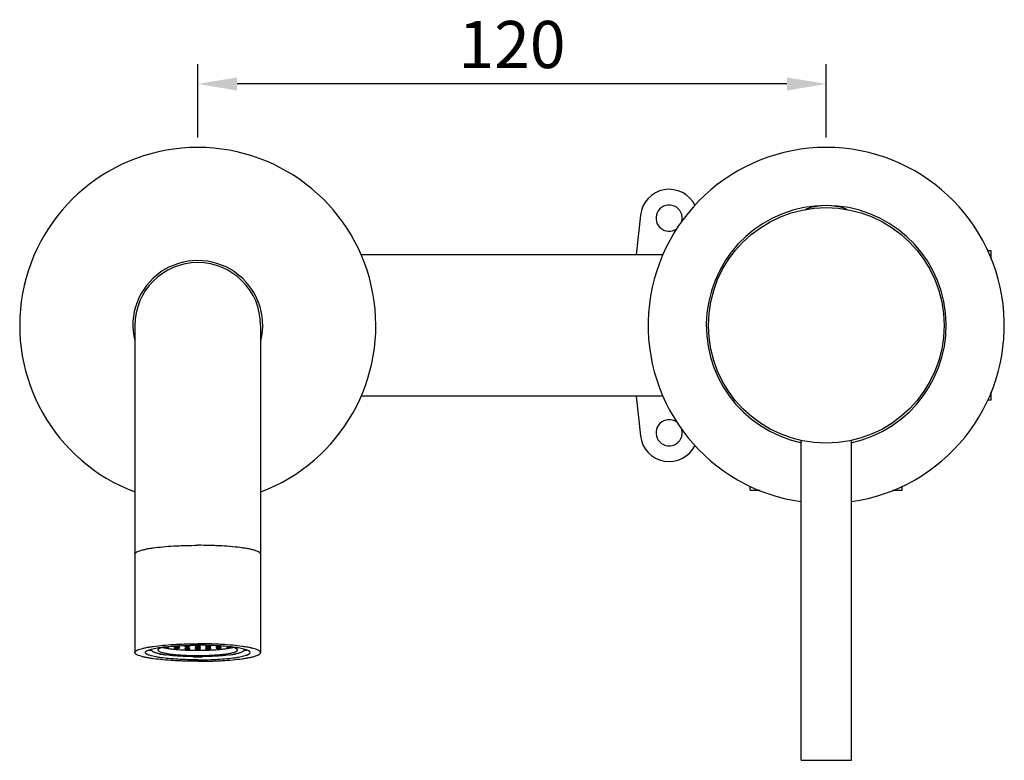
# Model space of a CAD drawing. Units: millimetres. Extents: x 12938 to 13554, y -7372 to -6862.
# Drawn here: x 13366 to 13554, y -7022 to -6880 of the extents above; entities that cross this region are included whole.
import ezdxf

# ---------------------------------------------------------------- set-up
doc = ezdxf.new("R2010")
doc.units = ezdxf.units.MM
doc.layers.add('标注层', color=7, linetype='Continuous')
doc.styles.add('样式 1', font='SimSun.ttf')
doc.dimstyles.new('尺寸标注', dxfattribs={"dimscale": 2.5, "dimtxt": 3, "dimasz": 2.5, "dimexe": 1.25, "dimexo": 0.625, "dimtad": 1, "dimdec": 0, "dimdsep": 46, "dimtxsty": '样式 1', "dimcen": 0, "dimadec": 0, "dimazin": 0, "dimtfac": 1, "dimtdec": 0, "dimtmove": 0, "dimatfit": 3, "dimfxl": 1, "dimarcsym": 0})

# ---------------------------------------------------------------- blocks, each defined once
blk = doc.blocks.new('*D4')
at = {"layer": '标注层', "color": 0, "lineweight": -2, "transparency": 16777216}
for p, q in [((13400.24, -6902.79), (13400.24, -6888.78)), ((13520.24, -6902.79), (13520.24, -6888.78)), ((13512.74, -6892.53), (13407.74, -6892.53))]:
    blk.add_line(p, q, dxfattribs=at)
at = {"layer": '标注层', "color": 0, "lineweight": -3, "transparency": 16777216}
for points in [[(13407.74, -6891.28), (13407.74, -6893.78), (13400.24, -6892.53)], [(13512.74, -6891.28), (13512.74, -6893.78), (13520.24, -6892.53)]]:
    blk.add_solid(points, dxfattribs=at)
at = {"layer": '标注层', "color": 0, "lineweight": -3, "transparency": 16777216, "insert": (13460.24, -6886.16), "char_height": 9, "attachment_point": 5, "style": '样式 1'}
blk.add_mtext('120', dxfattribs=at)

msp = doc.modelspace()

# ---------------------------------------------------------------- linework, layer by layer
at = {"lineweight": -3}
for p, q in [((13484.77, -6917.59), (13483.97, -6925.16)), ((13489.04, -6925.16), (13431.44, -6925.16)), ((13551.74, -6924.41), (13551.06, -6924.41)), ((13551.74, -6926), (13551.74, -6924.41)), ((13388.24, -6938.66), (13388.24, -6982.33)), ((13412.24, -6938.66), (13412.24, -6982.33)), ((13489.04, -6952.16), (13431.44, -6952.16)), ((13483.97, -6952.16), (13484.77, -6959.74)), ((13551.74, -6952.91), (13551.74, -6951.32)), ((13551.74, -6952.91), (13551.06, -6952.91)), ((13515.44, -7021.73), (13515.44, -6960.64)), ((13525.04, -7021.73), (13525.04, -6960.64)), ((13505.74, -6970.16), (13505.74, -6969.34)), ((13505.74, -6970.16), (13507.62, -6970.16)), ((13532.86, -6970.16), (13534.74, -6970.16)), ((13534.74, -6970.16), (13534.74, -6969.34)), ((13388.24, -6982.33), (13388.24, -7001.15)), ((13412.24, -6982.33), (13412.24, -7001.15)), ((13390.93, -7000.78), (13390.87, -7000.68)), ((13391.44, -7000.78), (13390.93, -7000.78)), ((13391.3, -7000.53), (13391.44, -7000.53)), ((13391.44, -7000.49), (13391.44, -7000.53)), ((13409.04, -7000.49), (13409.04, -7000.53)), ((13409.04, -7000.53), (13409.18, -7000.53)), ((13409.55, -7000.78), (13409.04, -7000.78)), ((13409.61, -7000.68), (13409.55, -7000.78)), ((13393.02, -7001.48), (13393.38, -7001.43)), ((13394.65, -7001.61), (13394.3, -7001.66)), ((13399.34, -7001.95), (13399.34, -7001.88)), ((13401.14, -7001.88), (13401.14, -7001.95)), ((13406.18, -7001.66), (13405.83, -7001.61)), ((13407.1, -7001.43), (13407.46, -7001.48)), ((13515.44, -7021.73), (13525.04, -7021.73))]:
    msp.add_line(p, q, dxfattribs=at)
msp.add_circle((13520.24, -6938.66), 22.5, dxfattribs=at)
for centre, radius, start, end in [((13400.24, -6938.66), 34, 290.6944, 249.3056), ((13520.24, -6938.66), 34, 278.0493, 261.9507), ((13490.24, -6918.16), 5.5, 25.5265, 174), ((13490.24, -6918.16), 2.5, 345.8556, 305.4522), ((13520.24, -6938.66), 22.9, 281.9815, 258.0185), ((13516.74, -6916.83), 0.5, 108.6216, 137.4667), ((13520.24, -6927.22), 11.46, 71.3784, 108.6216), ((13523.74, -6916.83), 0.5, 42.5336, 71.3784), ((13400.24, -6938.66), 12.4, 346.2202, 193.7798), ((13400.24, -6938.66), 12, 0, 180), ((13490.24, -6959.16), 2.5, 54.5478, 14.1444), ((13490.24, -6959.16), 5.5, 186, 334.4735), ((13393.13, -6999.12), 2.75, 214.2281, 214.6127), ((13391.07, -7000.65), 0.183, 181.6648, 186.753), ((13394.24, -6996.48), 3.56, 268.9764, 270.0003), ((13406.24, -6996.48), 3.56, 269.9997, 271.0236), ((13409.41, -7000.65), 0.183, 353.1945, 358.3349), ((13407.35, -6999.12), 2.75, 325.4128, 325.7886), ((13394.98, -7000.34), 2.26, 206.3785, 210.1471), ((13400.24, -6934.96), 66.99, 269.2303, 270.7697), ((13405.53, -7000.36), 2.23, 329.83, 333.6443)]:
    msp.add_arc(centre, radius, start, end, dxfattribs=at)
for points, knots in [([(13388.24, -6982.33), (13388.24, -6982.3), (13388.25, -6982.24), (13388.3, -6982.16), (13388.37, -6982.08), (13388.48, -6982), (13388.61, -6981.92), (13388.83, -6981.81), (13389.18, -6981.68), (13389.69, -6981.53), (13390.29, -6981.39), (13390.99, -6981.26), (13392.09, -6981.1), (13393.66, -6980.92), (13395.32, -6980.8), (13396.77, -6980.73), (13398.3, -6980.68), (13399.46, -6980.66), (13400.24, -6980.66)], [0, 0, 0, 0, 0.006747, 0.01425, 0.023065, 0.033532, 0.045843, 0.060101, 0.094619, 0.137178, 0.187577, 0.245454, 0.310334, 0.458747, 0.62744, 0.717463, 0.810145, 1, 1, 1, 1]), ([(13412.24, -6982.33), (13412.24, -6982.3), (13412.23, -6982.24), (13412.18, -6982.16), (13412.11, -6982.08), (13412, -6982), (13411.87, -6981.92), (13411.65, -6981.81), (13411.3, -6981.68), (13410.79, -6981.53), (13410.19, -6981.39), (13409.49, -6981.26), (13408.39, -6981.1), (13406.82, -6980.92), (13405.16, -6980.8), (13403.71, -6980.73), (13402.18, -6980.68), (13401.02, -6980.66), (13400.24, -6980.66)], [0, 0, 0, 0, 0.006747, 0.01425, 0.023065, 0.033532, 0.045843, 0.060101, 0.094619, 0.137178, 0.187577, 0.245454, 0.310334, 0.458747, 0.62744, 0.717463, 0.810145, 1, 1, 1, 1]), ([(13388.24, -7001.15), (13388.24, -7001.12), (13388.25, -7001.06), (13388.3, -7000.98), (13388.37, -7000.89), (13388.48, -7000.81), (13388.61, -7000.73), (13388.83, -7000.62), (13389.18, -7000.49), (13389.69, -7000.35), (13390.29, -7000.21), (13390.99, -7000.08), (13392.09, -6999.91), (13393.66, -6999.74), (13395.32, -6999.62), (13396.77, -6999.54), (13398.3, -6999.49), (13399.46, -6999.48), (13400.24, -6999.48)], [0, 0, 0, 0, 0.006747, 0.01425, 0.023065, 0.033532, 0.045843, 0.060101, 0.094619, 0.137178, 0.187577, 0.245454, 0.310334, 0.458747, 0.62744, 0.717463, 0.810145, 1, 1, 1, 1]), ([(13390.24, -7001.15), (13390.24, -7001.12), (13390.25, -7001.07), (13390.29, -7001), (13390.35, -7000.94), (13390.44, -7000.87), (13390.54, -7000.8), (13390.73, -7000.71), (13391.03, -7000.6), (13391.45, -7000.48), (13391.95, -7000.36), (13392.53, -7000.26), (13393.45, -7000.12), (13394.75, -6999.97), (13396.46, -6999.85), (13398.31, -6999.77), (13399.59, -6999.75), (13400.24, -6999.75)], [0, 0, 0, 0, 0.006747, 0.01425, 0.023065, 0.033532, 0.045843, 0.060102, 0.09462, 0.137178, 0.187577, 0.245455, 0.310335, 0.458749, 0.627444, 0.810142, 1, 1, 1, 1]), ([(13390.93, -7000.78), (13390.93, -7000.77), (13390.91, -7000.74), (13390.89, -7000.7), (13390.89, -7000.67)], [0, 0, 0, 0, 0.270795, 1, 1, 1, 1]), ([(13391.48, -7000.47), (13391.48, -7000.48), (13391.46, -7000.5), (13391.45, -7000.51), (13391.44, -7000.53)], [0, 0, 0, 0, 0.26393, 1, 1, 1, 1]), ([(13391.44, -7000.78), (13391.46, -7000.81), (13391.53, -7000.88), (13391.67, -7000.96), (13391.85, -7001.05), (13392.08, -7001.13), (13392.34, -7001.21), (13392.78, -7001.32), (13393.13, -7001.39), (13393.38, -7001.43)], [0, 0, 0, 0, 0.060393, 0.137783, 0.233882, 0.349299, 0.484045, 0.63781, 1, 1, 1, 1]), ([(13393.89, -7000.07), (13393.79, -7000.09), (13393.61, -7000.13), (13393.36, -7000.2), (13393.15, -7000.27), (13392.97, -7000.34), (13392.83, -7000.41), (13392.72, -7000.49), (13392.66, -7000.57), (13392.64, -7000.62), (13392.64, -7000.65)], [0, 0, 0, 0, 0.205189, 0.387102, 0.545144, 0.679087, 0.789177, 0.876634, 0.944547, 1, 1, 1, 1]), ([(13392.64, -7000.65), (13392.64, -7000.67), (13392.65, -7000.71), (13392.68, -7000.76), (13392.72, -7000.81), (13392.79, -7000.86), (13392.87, -7000.91), (13393.01, -7000.98), (13393.24, -7001.07), (13393.56, -7001.16), (13393.94, -7001.25), (13394.38, -7001.33), (13395.08, -7001.43), (13396.07, -7001.54), (13397.37, -7001.64), (13398.78, -7001.7), (13400.24, -7001.72), (13401.7, -7001.7), (13403.11, -7001.64), (13404.41, -7001.54), (13405.4, -7001.43), (13406.1, -7001.33), (13406.54, -7001.25), (13406.92, -7001.16), (13407.24, -7001.07), (13407.47, -7000.98), (13407.61, -7000.91), (13407.69, -7000.86), (13407.76, -7000.81), (13407.8, -7000.76), (13407.83, -7000.71), (13407.84, -7000.67), (13407.84, -7000.65)], [0, 0, 0, 0, 0.003372, 0.007124, 0.011532, 0.016766, 0.022922, 0.03005, 0.04731, 0.068589, 0.093788, 0.122728, 0.155167, 0.229374, 0.313722, 0.405073, 0.5, 0.594927, 0.686278, 0.770626, 0.844833, 0.877272, 0.906212, 0.931411, 0.95269, 0.96995, 0.977078, 0.983234, 0.988468, 0.992876, 0.996628, 1, 1, 1, 1]), ([(13393.53, -7000.16), (13393.71, -7000.2), (13394.11, -7000.29), (13394.76, -7000.4), (13395.51, -7000.49), (13396.67, -7000.6), (13398.26, -7000.69), (13400.24, -7000.73), (13402.22, -7000.69), (13403.81, -7000.6), (13404.97, -7000.49), (13405.72, -7000.4), (13406.37, -7000.29), (13406.77, -7000.2), (13406.95, -7000.16)], [0, 0, 0, 0, 0.041203, 0.090439, 0.146913, 0.20966, 0.349469, 0.5, 0.650531, 0.79034, 0.853087, 0.909561, 0.958797, 1, 1, 1, 1]), ([(13394.24, -7000.11), (13394.18, -7000.11), (13394.06, -7000.12), (13393.92, -7000.13), (13393.83, -7000.14), (13393.79, -7000.15), (13393.76, -7000.16), (13393.75, -7000.17), (13393.74, -7000.18), (13393.74, -7000.18)], [0, 0, 0, 0, 0.373062, 0.690493, 0.813401, 0.906454, 0.941007, 0.967596, 1, 1, 1, 1]), ([(13393.74, -7000.18), (13393.74, -7000.19), (13393.75, -7000.2), (13393.76, -7000.2), (13393.79, -7000.21), (13393.83, -7000.22), (13393.92, -7000.24), (13394.06, -7000.25), (13394.18, -7000.25), (13394.24, -7000.25)], [0, 0, 0, 0, 0.032404, 0.058993, 0.093546, 0.186599, 0.309507, 0.626938, 1, 1, 1, 1]), ([(13394.24, -7000.04), (13394.3, -7000.04), (13394.4, -7000.04), (13394.53, -7000.03), (13394.61, -7000.02), (13394.66, -7000.01), (13394.7, -7000), (13394.72, -6999.99), (13394.73, -6999.99)], [0, 0, 0, 0, 0.33712, 0.636392, 0.761303, 0.864995, 0.944987, 1, 1, 1, 1]), ([(13394.74, -7000.18), (13394.74, -7000.18), (13394.73, -7000.17), (13394.72, -7000.16), (13394.69, -7000.15), (13394.65, -7000.14), (13394.56, -7000.13), (13394.42, -7000.12), (13394.3, -7000.11), (13394.24, -7000.11)], [0, 0, 0, 0, 0.032404, 0.058993, 0.093546, 0.186599, 0.309507, 0.626938, 1, 1, 1, 1]), ([(13394.24, -7000.25), (13394.3, -7000.25), (13394.42, -7000.25), (13394.56, -7000.24), (13394.65, -7000.22), (13394.69, -7000.21), (13394.72, -7000.2), (13394.73, -7000.2), (13394.74, -7000.19), (13394.74, -7000.18)], [0, 0, 0, 0, 0.373062, 0.690493, 0.813401, 0.906454, 0.941007, 0.967596, 1, 1, 1, 1]), ([(13396.74, -7000.08), (13396.74, -7000.07), (13396.73, -7000.06), (13396.72, -7000.06), (13396.69, -7000.05), (13396.65, -7000.04), (13396.56, -7000.02), (13396.42, -7000.01), (13396.24, -7000.01), (13396.06, -7000.01), (13395.92, -7000.02), (13395.83, -7000.04), (13395.79, -7000.05), (13395.76, -7000.06), (13395.75, -7000.06), (13395.74, -7000.07), (13395.74, -7000.08)], [0, 0, 0, 0, 0.016203, 0.029491, 0.046781, 0.093296, 0.154753, 0.313488, 0.5, 0.686512, 0.845247, 0.906704, 0.953219, 0.970509, 0.983797, 1, 1, 1, 1]), ([(13395.74, -7000.08), (13395.74, -7000.08), (13395.75, -7000.09), (13395.76, -7000.1), (13395.79, -7000.11), (13395.83, -7000.12), (13395.92, -7000.13), (13396.06, -7000.14), (13396.24, -7000.15), (13396.42, -7000.14), (13396.56, -7000.13), (13396.65, -7000.12), (13396.69, -7000.11), (13396.72, -7000.1), (13396.73, -7000.09), (13396.74, -7000.08), (13396.74, -7000.08)], [0, 0, 0, 0, 0.016203, 0.029491, 0.046781, 0.093296, 0.154753, 0.313488, 0.5, 0.686512, 0.845247, 0.906704, 0.953219, 0.970509, 0.983797, 1, 1, 1, 1]), ([(13396.74, -7000.29), (13396.74, -7000.28), (13396.73, -7000.27), (13396.72, -7000.27), (13396.69, -7000.26), (13396.65, -7000.25), (13396.56, -7000.23), (13396.42, -7000.22), (13396.24, -7000.22), (13396.06, -7000.22), (13395.92, -7000.23), (13395.83, -7000.25), (13395.79, -7000.26), (13395.76, -7000.27), (13395.75, -7000.27), (13395.74, -7000.28), (13395.74, -7000.29)], [0, 0, 0, 0, 0.016203, 0.029491, 0.046781, 0.093296, 0.154753, 0.313488, 0.5, 0.686512, 0.845247, 0.906704, 0.953219, 0.970509, 0.983797, 1, 1, 1, 1]), ([(13395.74, -7000.29), (13395.74, -7000.29), (13395.75, -7000.3), (13395.76, -7000.31), (13395.79, -7000.32), (13395.83, -7000.33), (13395.92, -7000.34), (13396.06, -7000.35), (13396.24, -7000.36), (13396.42, -7000.35), (13396.56, -7000.34), (13396.65, -7000.33), (13396.69, -7000.32), (13396.72, -7000.31), (13396.73, -7000.3), (13396.74, -7000.29), (13396.74, -7000.29)], [0, 0, 0, 0, 0.016203, 0.029491, 0.046781, 0.093296, 0.154753, 0.313488, 0.5, 0.686512, 0.845247, 0.906704, 0.953219, 0.970509, 0.983797, 1, 1, 1, 1]), ([(13395.8, -6999.9), (13395.83, -6999.91), (13395.91, -6999.92), (13396.05, -6999.93), (13396.2, -6999.94), (13396.36, -6999.94), (13396.5, -6999.93), (13396.61, -6999.92), (13396.68, -6999.9), (13396.71, -6999.9), (13396.72, -6999.89), (13396.73, -6999.88), (13396.74, -6999.87), (13396.74, -6999.87)], [0, 0, 0, 0, 0.107332, 0.252072, 0.419177, 0.590926, 0.749064, 0.87693, 0.925299, 0.961753, 0.975388, 0.986047, 1, 1, 1, 1]), ([(13396.74, -6999.87), (13396.74, -6999.86), (13396.73, -6999.85), (13396.72, -6999.85), (13396.71, -6999.85)], [0, 0, 0, 0, 0.366126, 1, 1, 1, 1]), ([(13398.74, -6999.97), (13398.74, -6999.97), (13398.73, -6999.96), (13398.72, -6999.95), (13398.69, -6999.94), (13398.65, -6999.93), (13398.56, -6999.92), (13398.42, -6999.91), (13398.24, -6999.9), (13398.06, -6999.91), (13397.92, -6999.92), (13397.83, -6999.93), (13397.79, -6999.94), (13397.76, -6999.95), (13397.75, -6999.96), (13397.74, -6999.97), (13397.74, -6999.97)], [0, 0, 0, 0, 0.016203, 0.029491, 0.046781, 0.093296, 0.154753, 0.313488, 0.5, 0.686512, 0.845247, 0.906704, 0.953219, 0.970509, 0.983797, 1, 1, 1, 1]), ([(13397.74, -6999.97), (13397.74, -6999.98), (13397.75, -6999.99), (13397.76, -6999.99), (13397.79, -7000), (13397.83, -7000.01), (13397.92, -7000.03), (13398.06, -7000.04), (13398.24, -7000.04), (13398.42, -7000.04), (13398.56, -7000.03), (13398.65, -7000.01), (13398.69, -7000), (13398.72, -6999.99), (13398.73, -6999.99), (13398.74, -6999.98), (13398.74, -6999.97)], [0, 0, 0, 0, 0.016203, 0.029491, 0.046781, 0.093296, 0.154753, 0.313488, 0.5, 0.686512, 0.845247, 0.906704, 0.953219, 0.970509, 0.983797, 1, 1, 1, 1]), ([(13398.74, -7000.39), (13398.74, -7000.39), (13398.73, -7000.38), (13398.72, -7000.37), (13398.69, -7000.36), (13398.65, -7000.35), (13398.56, -7000.34), (13398.42, -7000.32), (13398.24, -7000.32), (13398.06, -7000.32), (13397.92, -7000.34), (13397.83, -7000.35), (13397.79, -7000.36), (13397.76, -7000.37), (13397.75, -7000.38), (13397.74, -7000.39), (13397.74, -7000.39)], [0, 0, 0, 0, 0.016203, 0.029491, 0.046781, 0.093296, 0.154753, 0.313488, 0.5, 0.686512, 0.845247, 0.906704, 0.953219, 0.970509, 0.983797, 1, 1, 1, 1]), ([(13397.74, -7000.39), (13397.74, -7000.4), (13397.75, -7000.41), (13397.76, -7000.41), (13397.79, -7000.42), (13397.83, -7000.43), (13397.92, -7000.45), (13398.06, -7000.46), (13398.24, -7000.46), (13398.42, -7000.46), (13398.56, -7000.45), (13398.65, -7000.43), (13398.69, -7000.42), (13398.72, -7000.41), (13398.73, -7000.41), (13398.74, -7000.4), (13398.74, -7000.39)], [0, 0, 0, 0, 0.016203, 0.029491, 0.046781, 0.093296, 0.154753, 0.313488, 0.5, 0.686512, 0.845247, 0.906704, 0.953219, 0.970509, 0.983797, 1, 1, 1, 1]), ([(13398.74, -7000.6), (13398.74, -7000.59), (13398.73, -7000.59), (13398.72, -7000.58), (13398.69, -7000.57), (13398.65, -7000.56), (13398.56, -7000.54), (13398.42, -7000.53), (13398.24, -7000.53), (13398.06, -7000.53), (13397.92, -7000.54), (13397.83, -7000.56), (13397.79, -7000.57), (13397.76, -7000.58), (13397.75, -7000.59), (13397.74, -7000.59), (13397.74, -7000.6)], [0, 0, 0, 0, 0.016203, 0.029491, 0.046781, 0.093296, 0.154753, 0.313488, 0.5, 0.686512, 0.845247, 0.906704, 0.953219, 0.970509, 0.983797, 1, 1, 1, 1]), ([(13397.74, -7000.6), (13397.74, -7000.61), (13397.75, -7000.61), (13397.76, -7000.62), (13397.79, -7000.63), (13397.83, -7000.64), (13397.92, -7000.66), (13398.06, -7000.67), (13398.24, -7000.67), (13398.42, -7000.67), (13398.56, -7000.66), (13398.65, -7000.64), (13398.69, -7000.63), (13398.72, -7000.62), (13398.73, -7000.61), (13398.74, -7000.61), (13398.74, -7000.6)], [0, 0, 0, 0, 0.016203, 0.029491, 0.046781, 0.093296, 0.154753, 0.313488, 0.5, 0.686512, 0.845247, 0.906704, 0.953219, 0.970509, 0.983797, 1, 1, 1, 1]), ([(13397.8, -6999.8), (13397.83, -6999.81), (13397.91, -6999.82), (13398.04, -6999.83), (13398.19, -6999.84), (13398.34, -6999.83), (13398.48, -6999.83), (13398.59, -6999.82), (13398.66, -6999.8), (13398.69, -6999.79), (13398.72, -6999.78), (13398.73, -6999.78), (13398.74, -6999.77)], [0, 0, 0, 0, 0.104427, 0.243939, 0.405137, 0.572219, 0.728754, 0.859447, 0.911099, 0.951995, 0.981517, 1, 1, 1, 1]), ([(13400.74, -6999.87), (13400.74, -6999.86), (13400.73, -6999.86), (13400.72, -6999.85), (13400.69, -6999.84), (13400.65, -6999.83), (13400.56, -6999.81), (13400.42, -6999.8), (13400.24, -6999.8), (13400.06, -6999.8), (13399.92, -6999.81), (13399.83, -6999.83), (13399.79, -6999.84), (13399.76, -6999.85), (13399.75, -6999.86), (13399.74, -6999.86), (13399.74, -6999.87)], [0, 0, 0, 0, 0.016203, 0.029491, 0.046781, 0.093296, 0.154753, 0.313488, 0.5, 0.686512, 0.845247, 0.906704, 0.953219, 0.970509, 0.983797, 1, 1, 1, 1]), ([(13399.74, -6999.87), (13399.74, -6999.87), (13399.75, -6999.88), (13399.76, -6999.89), (13399.79, -6999.9), (13399.83, -6999.91), (13399.92, -6999.92), (13400.06, -6999.94), (13400.24, -6999.94), (13400.42, -6999.94), (13400.56, -6999.92), (13400.65, -6999.91), (13400.69, -6999.9), (13400.72, -6999.89), (13400.73, -6999.88), (13400.74, -6999.87), (13400.74, -6999.87)], [0, 0, 0, 0, 0.016203, 0.029491, 0.046781, 0.093296, 0.154753, 0.313488, 0.5, 0.686512, 0.845247, 0.906704, 0.953219, 0.970509, 0.983797, 1, 1, 1, 1]), ([(13400.74, -7000.08), (13400.74, -7000.07), (13400.73, -7000.06), (13400.72, -7000.06), (13400.69, -7000.05), (13400.65, -7000.04), (13400.56, -7000.02), (13400.42, -7000.01), (13400.24, -7000.01), (13400.06, -7000.01), (13399.92, -7000.02), (13399.83, -7000.04), (13399.79, -7000.05), (13399.76, -7000.06), (13399.75, -7000.06), (13399.74, -7000.07), (13399.74, -7000.08)], [0, 0, 0, 0, 0.016203, 0.029491, 0.046781, 0.093296, 0.154753, 0.313488, 0.5, 0.686512, 0.845247, 0.906704, 0.953219, 0.970509, 0.983797, 1, 1, 1, 1]), ([(13399.74, -7000.08), (13399.74, -7000.08), (13399.75, -7000.09), (13399.76, -7000.1), (13399.79, -7000.11), (13399.83, -7000.12), (13399.92, -7000.13), (13400.06, -7000.14), (13400.24, -7000.15), (13400.42, -7000.14), (13400.56, -7000.13), (13400.65, -7000.12), (13400.69, -7000.11), (13400.72, -7000.1), (13400.73, -7000.09), (13400.74, -7000.08), (13400.74, -7000.08)], [0, 0, 0, 0, 0.016203, 0.029491, 0.046781, 0.093296, 0.154753, 0.313488, 0.5, 0.686512, 0.845247, 0.906704, 0.953219, 0.970509, 0.983797, 1, 1, 1, 1]), ([(13400.74, -7000.29), (13400.74, -7000.28), (13400.73, -7000.27), (13400.72, -7000.27), (13400.69, -7000.26), (13400.65, -7000.25), (13400.56, -7000.23), (13400.42, -7000.22), (13400.24, -7000.22), (13400.06, -7000.22), (13399.92, -7000.23), (13399.83, -7000.25), (13399.79, -7000.26), (13399.76, -7000.27), (13399.75, -7000.27), (13399.74, -7000.28), (13399.74, -7000.29)], [0, 0, 0, 0, 0.016203, 0.029491, 0.046781, 0.093296, 0.154753, 0.313488, 0.5, 0.686512, 0.845247, 0.906704, 0.953219, 0.970509, 0.983797, 1, 1, 1, 1]), ([(13399.74, -7000.29), (13399.74, -7000.29), (13399.75, -7000.3), (13399.76, -7000.31), (13399.79, -7000.32), (13399.83, -7000.33), (13399.92, -7000.34), (13400.06, -7000.35), (13400.24, -7000.36), (13400.42, -7000.35), (13400.56, -7000.34), (13400.65, -7000.33), (13400.69, -7000.32), (13400.72, -7000.31), (13400.73, -7000.3), (13400.74, -7000.29), (13400.74, -7000.29)], [0, 0, 0, 0, 0.016203, 0.029491, 0.046781, 0.093296, 0.154753, 0.313488, 0.5, 0.686512, 0.845247, 0.906704, 0.953219, 0.970509, 0.983797, 1, 1, 1, 1]), ([(13400.74, -7000.5), (13400.74, -7000.49), (13400.73, -7000.48), (13400.72, -7000.47), (13400.69, -7000.47), (13400.65, -7000.46), (13400.56, -7000.44), (13400.42, -7000.43), (13400.24, -7000.42), (13400.06, -7000.43), (13399.92, -7000.44), (13399.83, -7000.46), (13399.79, -7000.47), (13399.76, -7000.47), (13399.75, -7000.48), (13399.74, -7000.49), (13399.74, -7000.5)], [0, 0, 0, 0, 0.016203, 0.029491, 0.046781, 0.093296, 0.154753, 0.313488, 0.5, 0.686512, 0.845247, 0.906704, 0.953219, 0.970509, 0.983797, 1, 1, 1, 1]), ([(13399.74, -7000.5), (13399.74, -7000.5), (13399.75, -7000.51), (13399.76, -7000.52), (13399.79, -7000.53), (13399.83, -7000.54), (13399.92, -7000.55), (13400.06, -7000.56), (13400.24, -7000.57), (13400.42, -7000.56), (13400.56, -7000.55), (13400.65, -7000.54), (13400.69, -7000.53), (13400.72, -7000.52), (13400.73, -7000.51), (13400.74, -7000.5), (13400.74, -7000.5)], [0, 0, 0, 0, 0.016203, 0.029491, 0.046781, 0.093296, 0.154753, 0.313488, 0.5, 0.686512, 0.845247, 0.906704, 0.953219, 0.970509, 0.983797, 1, 1, 1, 1]), ([(13412.24, -7001.15), (13412.24, -7001.12), (13412.23, -7001.06), (13412.18, -7000.98), (13412.11, -7000.89), (13412, -7000.81), (13411.87, -7000.73), (13411.65, -7000.62), (13411.3, -7000.49), (13410.79, -7000.35), (13410.19, -7000.21), (13409.49, -7000.08), (13408.39, -6999.91), (13406.82, -6999.74), (13405.16, -6999.62), (13403.71, -6999.54), (13402.18, -6999.49), (13401.02, -6999.48), (13400.24, -6999.48)], [0, 0, 0, 0, 0.006747, 0.01425, 0.023065, 0.033532, 0.045843, 0.060101, 0.094619, 0.137178, 0.187577, 0.245454, 0.310334, 0.458747, 0.62744, 0.717463, 0.810145, 1, 1, 1, 1]), ([(13410.24, -7001.15), (13410.24, -7001.12), (13410.23, -7001.07), (13410.19, -7001), (13410.13, -7000.94), (13410.04, -7000.87), (13409.94, -7000.8), (13409.75, -7000.71), (13409.45, -7000.6), (13409.03, -7000.48), (13408.53, -7000.36), (13407.95, -7000.26), (13407.03, -7000.12), (13405.73, -6999.97), (13404.02, -6999.85), (13402.17, -6999.77), (13400.89, -6999.75), (13400.24, -6999.75)], [0, 0, 0, 0, 0.006747, 0.01425, 0.023065, 0.033532, 0.045843, 0.060102, 0.09462, 0.137178, 0.187577, 0.245455, 0.310335, 0.458749, 0.627444, 0.810142, 1, 1, 1, 1]), ([(13401.74, -6999.77), (13401.75, -6999.78), (13401.76, -6999.78), (13401.78, -6999.79), (13401.82, -6999.8), (13401.89, -6999.82), (13402, -6999.83), (13402.14, -6999.83), (13402.29, -6999.84), (13402.44, -6999.83), (13402.57, -6999.82), (13402.65, -6999.81), (13402.68, -6999.8)], [0, 0, 0, 0, 0.018483, 0.048005, 0.088901, 0.140553, 0.271246, 0.427781, 0.594863, 0.756061, 0.895573, 1, 1, 1, 1]), ([(13402.74, -6999.97), (13402.74, -6999.97), (13402.73, -6999.96), (13402.72, -6999.95), (13402.69, -6999.94), (13402.65, -6999.93), (13402.56, -6999.92), (13402.42, -6999.91), (13402.24, -6999.9), (13402.06, -6999.91), (13401.92, -6999.92), (13401.83, -6999.93), (13401.79, -6999.94), (13401.76, -6999.95), (13401.75, -6999.96), (13401.74, -6999.97), (13401.74, -6999.97)], [0, 0, 0, 0, 0.016203, 0.029491, 0.046781, 0.093296, 0.154753, 0.313488, 0.5, 0.686512, 0.845247, 0.906704, 0.953219, 0.970509, 0.983797, 1, 1, 1, 1]), ([(13401.74, -6999.97), (13401.74, -6999.98), (13401.75, -6999.99), (13401.76, -6999.99), (13401.79, -7000), (13401.83, -7000.01), (13401.92, -7000.03), (13402.06, -7000.04), (13402.24, -7000.04), (13402.42, -7000.04), (13402.56, -7000.03), (13402.65, -7000.01), (13402.69, -7000), (13402.72, -6999.99), (13402.73, -6999.99), (13402.74, -6999.98), (13402.74, -6999.97)], [0, 0, 0, 0, 0.016203, 0.029491, 0.046781, 0.093296, 0.154753, 0.313488, 0.5, 0.686512, 0.845247, 0.906704, 0.953219, 0.970509, 0.983797, 1, 1, 1, 1]), ([(13402.74, -7000.18), (13402.74, -7000.18), (13402.73, -7000.17), (13402.72, -7000.16), (13402.69, -7000.15), (13402.65, -7000.14), (13402.56, -7000.13), (13402.42, -7000.12), (13402.24, -7000.11), (13402.06, -7000.12), (13401.92, -7000.13), (13401.83, -7000.14), (13401.79, -7000.15), (13401.76, -7000.16), (13401.75, -7000.17), (13401.74, -7000.18), (13401.74, -7000.18)], [0, 0, 0, 0, 0.016203, 0.029491, 0.046781, 0.093296, 0.154753, 0.313488, 0.5, 0.686512, 0.845247, 0.906704, 0.953219, 0.970509, 0.983797, 1, 1, 1, 1]), ([(13401.74, -7000.18), (13401.74, -7000.19), (13401.75, -7000.2), (13401.76, -7000.2), (13401.79, -7000.21), (13401.83, -7000.22), (13401.92, -7000.24), (13402.06, -7000.25), (13402.24, -7000.25), (13402.42, -7000.25), (13402.56, -7000.24), (13402.65, -7000.22), (13402.69, -7000.21), (13402.72, -7000.2), (13402.73, -7000.2), (13402.74, -7000.19), (13402.74, -7000.18)], [0, 0, 0, 0, 0.016203, 0.029491, 0.046781, 0.093296, 0.154753, 0.313488, 0.5, 0.686512, 0.845247, 0.906704, 0.953219, 0.970509, 0.983797, 1, 1, 1, 1]), ([(13402.74, -7000.39), (13402.74, -7000.39), (13402.73, -7000.38), (13402.72, -7000.37), (13402.69, -7000.36), (13402.65, -7000.35), (13402.56, -7000.34), (13402.42, -7000.32), (13402.24, -7000.32), (13402.06, -7000.32), (13401.92, -7000.34), (13401.83, -7000.35), (13401.79, -7000.36), (13401.76, -7000.37), (13401.75, -7000.38), (13401.74, -7000.39), (13401.74, -7000.39)], [0, 0, 0, 0, 0.016203, 0.029491, 0.046781, 0.093296, 0.154753, 0.313488, 0.5, 0.686512, 0.845247, 0.906704, 0.953219, 0.970509, 0.983797, 1, 1, 1, 1]), ([(13401.74, -7000.39), (13401.74, -7000.4), (13401.75, -7000.41), (13401.76, -7000.41), (13401.79, -7000.42), (13401.83, -7000.43), (13401.92, -7000.45), (13402.06, -7000.46), (13402.24, -7000.46), (13402.42, -7000.46), (13402.56, -7000.45), (13402.65, -7000.43), (13402.69, -7000.42), (13402.72, -7000.41), (13402.73, -7000.41), (13402.74, -7000.4), (13402.74, -7000.39)], [0, 0, 0, 0, 0.016203, 0.029491, 0.046781, 0.093296, 0.154753, 0.313488, 0.5, 0.686512, 0.845247, 0.906704, 0.953219, 0.970509, 0.983797, 1, 1, 1, 1]), ([(13402.74, -7000.6), (13402.74, -7000.59), (13402.73, -7000.59), (13402.72, -7000.58), (13402.69, -7000.57), (13402.65, -7000.56), (13402.56, -7000.54), (13402.42, -7000.53), (13402.24, -7000.53), (13402.06, -7000.53), (13401.92, -7000.54), (13401.83, -7000.56), (13401.79, -7000.57), (13401.76, -7000.58), (13401.75, -7000.59), (13401.74, -7000.59), (13401.74, -7000.6)], [0, 0, 0, 0, 0.016203, 0.029491, 0.046781, 0.093296, 0.154753, 0.313488, 0.5, 0.686512, 0.845247, 0.906704, 0.953219, 0.970509, 0.983797, 1, 1, 1, 1]), ([(13401.74, -7000.6), (13401.74, -7000.61), (13401.75, -7000.61), (13401.76, -7000.62), (13401.79, -7000.63), (13401.83, -7000.64), (13401.92, -7000.66), (13402.06, -7000.67), (13402.24, -7000.67), (13402.42, -7000.67), (13402.56, -7000.66), (13402.65, -7000.64), (13402.69, -7000.63), (13402.72, -7000.62), (13402.73, -7000.61), (13402.74, -7000.61), (13402.74, -7000.6)], [0, 0, 0, 0, 0.016203, 0.029491, 0.046781, 0.093296, 0.154753, 0.313488, 0.5, 0.686512, 0.845247, 0.906704, 0.953219, 0.970509, 0.983797, 1, 1, 1, 1]), ([(13403.77, -6999.85), (13403.76, -6999.85), (13403.75, -6999.85), (13403.74, -6999.86), (13403.74, -6999.87)], [0, 0, 0, 0, 0.633874, 1, 1, 1, 1]), ([(13403.74, -6999.87), (13403.74, -6999.87), (13403.75, -6999.88), (13403.76, -6999.89), (13403.77, -6999.9), (13403.8, -6999.9), (13403.87, -6999.92), (13403.98, -6999.93), (13404.12, -6999.94), (13404.28, -6999.94), (13404.43, -6999.93), (13404.57, -6999.92), (13404.65, -6999.91), (13404.68, -6999.9)], [0, 0, 0, 0, 0.013953, 0.024612, 0.038247, 0.074701, 0.12307, 0.250936, 0.409074, 0.580823, 0.747928, 0.892668, 1, 1, 1, 1]), ([(13404.74, -7000.08), (13404.74, -7000.07), (13404.73, -7000.06), (13404.72, -7000.06), (13404.69, -7000.05), (13404.65, -7000.04), (13404.56, -7000.02), (13404.42, -7000.01), (13404.24, -7000.01), (13404.06, -7000.01), (13403.92, -7000.02), (13403.83, -7000.04), (13403.79, -7000.05), (13403.76, -7000.06), (13403.75, -7000.06), (13403.74, -7000.07), (13403.74, -7000.08)], [0, 0, 0, 0, 0.016203, 0.029491, 0.046781, 0.093296, 0.154753, 0.313488, 0.5, 0.686512, 0.845247, 0.906704, 0.953219, 0.970509, 0.983797, 1, 1, 1, 1]), ([(13403.74, -7000.08), (13403.74, -7000.08), (13403.75, -7000.09), (13403.76, -7000.1), (13403.79, -7000.11), (13403.83, -7000.12), (13403.92, -7000.13), (13404.06, -7000.14), (13404.24, -7000.15), (13404.42, -7000.14), (13404.56, -7000.13), (13404.65, -7000.12), (13404.69, -7000.11), (13404.72, -7000.1), (13404.73, -7000.09), (13404.74, -7000.08), (13404.74, -7000.08)], [0, 0, 0, 0, 0.016203, 0.029491, 0.046781, 0.093296, 0.154753, 0.313488, 0.5, 0.686512, 0.845247, 0.906704, 0.953219, 0.970509, 0.983797, 1, 1, 1, 1]), ([(13404.74, -7000.29), (13404.74, -7000.28), (13404.73, -7000.27), (13404.72, -7000.27), (13404.69, -7000.26), (13404.65, -7000.25), (13404.56, -7000.23), (13404.42, -7000.22), (13404.24, -7000.22), (13404.06, -7000.22), (13403.92, -7000.23), (13403.83, -7000.25), (13403.79, -7000.26), (13403.76, -7000.27), (13403.75, -7000.27), (13403.74, -7000.28), (13403.74, -7000.29)], [0, 0, 0, 0, 0.016203, 0.029491, 0.046781, 0.093296, 0.154753, 0.313488, 0.5, 0.686512, 0.845247, 0.906704, 0.953219, 0.970509, 0.983797, 1, 1, 1, 1]), ([(13403.74, -7000.29), (13403.74, -7000.29), (13403.75, -7000.3), (13403.76, -7000.31), (13403.79, -7000.32), (13403.83, -7000.33), (13403.92, -7000.34), (13404.06, -7000.35), (13404.24, -7000.36), (13404.42, -7000.35), (13404.56, -7000.34), (13404.65, -7000.33), (13404.69, -7000.32), (13404.72, -7000.31), (13404.73, -7000.3), (13404.74, -7000.29), (13404.74, -7000.29)], [0, 0, 0, 0, 0.016203, 0.029491, 0.046781, 0.093296, 0.154753, 0.313488, 0.5, 0.686512, 0.845247, 0.906704, 0.953219, 0.970509, 0.983797, 1, 1, 1, 1]), ([(13406.24, -7000.11), (13406.18, -7000.11), (13406.06, -7000.12), (13405.92, -7000.13), (13405.83, -7000.14), (13405.79, -7000.15), (13405.76, -7000.16), (13405.75, -7000.17), (13405.74, -7000.18), (13405.74, -7000.18)], [0, 0, 0, 0, 0.373062, 0.690493, 0.813401, 0.906454, 0.941007, 0.967596, 1, 1, 1, 1]), ([(13405.74, -7000.18), (13405.74, -7000.19), (13405.75, -7000.2), (13405.76, -7000.2), (13405.79, -7000.21), (13405.83, -7000.22), (13405.92, -7000.24), (13406.06, -7000.25), (13406.18, -7000.25), (13406.24, -7000.25)], [0, 0, 0, 0, 0.032404, 0.058993, 0.093546, 0.186599, 0.309507, 0.626938, 1, 1, 1, 1]), ([(13405.75, -6999.99), (13405.76, -6999.99), (13405.78, -7000), (13405.82, -7000.01), (13405.87, -7000.02), (13405.95, -7000.03), (13406.08, -7000.04), (13406.18, -7000.04), (13406.24, -7000.04)], [0, 0, 0, 0, 0.055013, 0.135005, 0.238697, 0.363608, 0.66288, 1, 1, 1, 1]), ([(13406.74, -7000.18), (13406.74, -7000.18), (13406.73, -7000.17), (13406.72, -7000.16), (13406.69, -7000.15), (13406.65, -7000.14), (13406.56, -7000.13), (13406.42, -7000.12), (13406.3, -7000.11), (13406.24, -7000.11)], [0, 0, 0, 0, 0.032404, 0.058993, 0.093546, 0.186599, 0.309507, 0.626938, 1, 1, 1, 1]), ([(13406.24, -7000.25), (13406.3, -7000.25), (13406.42, -7000.25), (13406.56, -7000.24), (13406.65, -7000.22), (13406.69, -7000.21), (13406.72, -7000.2), (13406.73, -7000.2), (13406.74, -7000.19), (13406.74, -7000.18)], [0, 0, 0, 0, 0.373062, 0.690493, 0.813401, 0.906454, 0.941007, 0.967596, 1, 1, 1, 1]), ([(13407.84, -7000.65), (13407.84, -7000.62), (13407.82, -7000.57), (13407.76, -7000.49), (13407.65, -7000.41), (13407.51, -7000.34), (13407.33, -7000.27), (13407.12, -7000.2), (13406.87, -7000.13), (13406.69, -7000.09), (13406.59, -7000.07)], [0, 0, 0, 0, 0.055453, 0.123366, 0.210823, 0.320913, 0.454856, 0.612898, 0.794811, 1, 1, 1, 1]), ([(13407.1, -7001.43), (13407.35, -7001.39), (13407.7, -7001.32), (13408.14, -7001.21), (13408.4, -7001.13), (13408.63, -7001.05), (13408.81, -7000.96), (13408.95, -7000.88), (13409.02, -7000.81), (13409.04, -7000.78)], [0, 0, 0, 0, 0.36219, 0.515955, 0.650701, 0.766119, 0.862217, 0.939607, 1, 1, 1, 1]), ([(13409.04, -7000.53), (13409.04, -7000.52), (13409.03, -7000.5), (13409.01, -7000.49), (13409, -7000.47)], [0, 0, 0, 0, 0.236708, 1, 1, 1, 1]), ([(13409.59, -7000.67), (13409.59, -7000.68), (13409.58, -7000.72), (13409.56, -7000.75), (13409.55, -7000.78)], [0, 0, 0, 0, 0.234787, 1, 1, 1, 1]), ([(13400.24, -7002.82), (13399.46, -7002.82), (13398.3, -7002.8), (13396.77, -7002.75), (13395.32, -7002.68), (13393.66, -7002.55), (13392.09, -7002.38), (13390.99, -7002.21), (13390.29, -7002.08), (13389.69, -7001.95), (13389.18, -7001.8), (13388.83, -7001.67), (13388.61, -7001.56), (13388.48, -7001.48), (13388.37, -7001.4), (13388.3, -7001.32), (13388.25, -7001.23), (13388.24, -7001.17), (13388.24, -7001.15)], [0, 0, 0, 0, 0.189855, 0.282537, 0.37256, 0.541253, 0.689666, 0.754546, 0.812423, 0.862822, 0.905381, 0.939899, 0.954157, 0.966468, 0.976935, 0.98575, 0.993253, 1, 1, 1, 1]), ([(13400.24, -7002.54), (13399.59, -7002.54), (13398.31, -7002.52), (13396.46, -7002.44), (13394.75, -7002.32), (13393.45, -7002.18), (13392.53, -7002.04), (13391.95, -7001.93), (13391.45, -7001.81), (13391.03, -7001.69), (13390.73, -7001.58), (13390.54, -7001.49), (13390.44, -7001.42), (13390.35, -7001.36), (13390.29, -7001.29), (13390.25, -7001.22), (13390.24, -7001.17), (13390.24, -7001.15)], [0, 0, 0, 0, 0.189858, 0.372556, 0.541251, 0.689665, 0.754545, 0.812423, 0.862822, 0.90538, 0.939898, 0.954157, 0.966468, 0.976935, 0.98575, 0.993253, 1, 1, 1, 1]), ([(13394.3, -7001.66), (13394.18, -7001.64), (13393.76, -7001.59), (13393.33, -7001.53), (13393.02, -7001.48)], [0, 0, 0, 0, 0.267098, 1, 1, 1, 1]), ([(13394.65, -7001.61), (13395, -7001.65), (13395.73, -7001.72), (13397.3, -7001.82), (13398.51, -7001.86), (13399.34, -7001.88)], [0, 0, 0, 0, 0.225246, 0.470396, 1, 1, 1, 1]), ([(13400.24, -7002.82), (13401.02, -7002.82), (13402.18, -7002.8), (13403.71, -7002.75), (13405.16, -7002.68), (13406.82, -7002.55), (13408.39, -7002.38), (13409.49, -7002.21), (13410.19, -7002.08), (13410.79, -7001.95), (13411.3, -7001.8), (13411.65, -7001.67), (13411.87, -7001.56), (13412, -7001.48), (13412.11, -7001.4), (13412.18, -7001.32), (13412.23, -7001.23), (13412.24, -7001.17), (13412.24, -7001.15)], [0, 0, 0, 0, 0.189855, 0.282537, 0.37256, 0.541253, 0.689666, 0.754546, 0.812423, 0.862822, 0.905381, 0.939899, 0.954157, 0.966468, 0.976935, 0.98575, 0.993253, 1, 1, 1, 1]), ([(13400.24, -7002.54), (13400.89, -7002.54), (13402.17, -7002.52), (13404.02, -7002.44), (13405.73, -7002.32), (13407.03, -7002.18), (13407.95, -7002.04), (13408.53, -7001.93), (13409.03, -7001.81), (13409.45, -7001.69), (13409.75, -7001.58), (13409.94, -7001.49), (13410.04, -7001.42), (13410.13, -7001.36), (13410.19, -7001.29), (13410.23, -7001.22), (13410.24, -7001.17), (13410.24, -7001.15)], [0, 0, 0, 0, 0.189858, 0.372556, 0.541251, 0.689665, 0.754545, 0.812423, 0.862822, 0.90538, 0.939898, 0.954157, 0.966468, 0.976935, 0.98575, 0.993253, 1, 1, 1, 1]), ([(13401.14, -7001.88), (13401.97, -7001.86), (13403.18, -7001.82), (13404.74, -7001.72), (13405.48, -7001.65), (13405.83, -7001.61)], [0, 0, 0, 0, 0.529604, 0.774754, 1, 1, 1, 1]), ([(13407.46, -7001.48), (13407.36, -7001.49), (13406.94, -7001.56), (13406.51, -7001.62), (13406.18, -7001.66)], [0, 0, 0, 0, 0.232314, 1, 1, 1, 1])]:
    msp.add_open_spline(points, degree=3, knots=knots, dxfattribs=at)

# ---------------------------------------------------------------- dimensions: what is measured, and where the dimension line sits
at = {"layer": '标注层', "lineweight": -3}
dim = msp.add_linear_dim(base=(13400.24, -6892.53), p1=(13520.24, -6904.66), p2=(13400.24, -6904.66), dimstyle='尺寸标注', override={"dimscale": 3}, dxfattribs=at)
dim.commit()
dim.dimension.update_dxf_attribs({"geometry": '*D4', "text_midpoint": (13460.24, -6886.16)})

doc.saveas('drawing.dxf')
